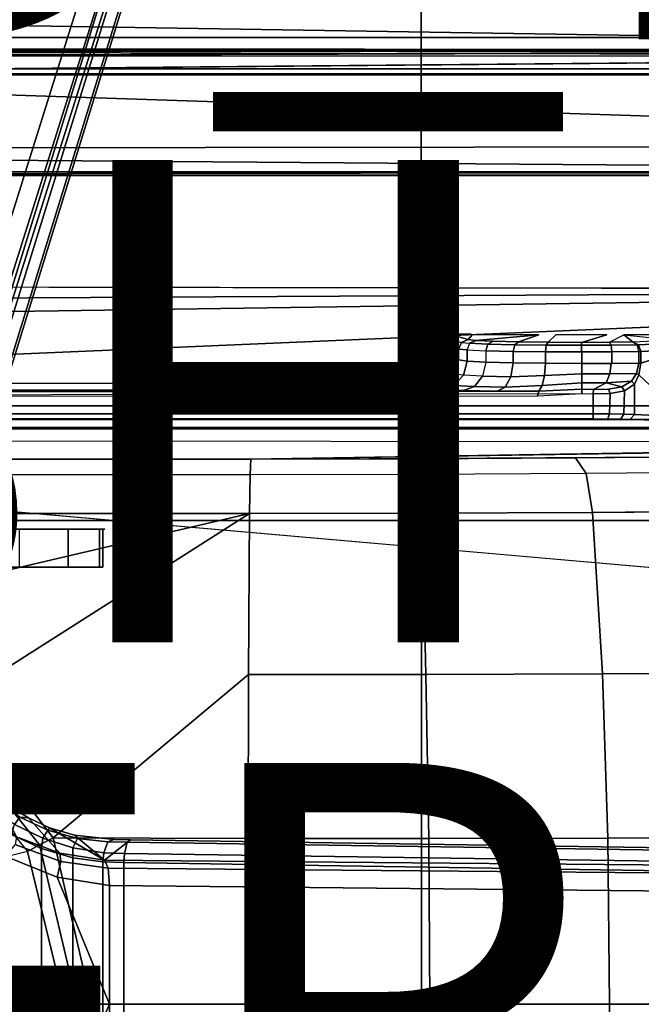
# Model space of a CAD drawing. Units: inches. Extents: x -12.8 to 13.9, y -13.8 to 13.8.
# Drawn here: x 1.6 to 4.2, y 0 to 4.1 of the extents above; entities that cross this region are included whole.
import ezdxf

# ---------------------------------------------------------------- set-up
doc = ezdxf.new("R2010")
doc.units = ezdxf.units.IN
doc.header["$MEASUREMENT"] = 0
for name, color, linetype in [('SEAT-BASE', 5, 'Continuous'), ('SEAT-FABRIC', 5, 'Continuous'), ('SEAT-FINISH', 7, 'Continuous'), ('SEAT-FRAME', 5, 'Continuous'), ('SEAT-OTHER', 7, 'Continuous'), ('SEAT-PROD_NO', 7, 'Continuous')]:
    doc.layers.add(name, color=color, linetype=linetype)
doc.styles.get("Standard").update_dxf_attribs({"font": 'arial.ttf'})

msp = doc.modelspace()

# ---------------------------------------------------------------- linework, layer by layer
at = {"layer": 'SEAT-BASE'}
for points in [[(3.6791, 12.9305, 3.7114), (3.4414, 12.2822, 3.3006), (-0.0124, 2.1651, 4.6526), (0.0349, 2.0367, 6.3614)], [(3.6791, 12.9305, 3.7114), (0.0349, 2.0367, 6.3614), (0.0704, 2.0413, 6.4342), (3.7104, 12.9267, 3.7894)], [(0.0704, 2.0413, 6.4342), (0.1412, 2.0239, 6.4698), (3.8019, 12.9183, 3.8188), (3.7104, 12.9267, 3.7894)], [(3.8019, 12.9183, 3.8188), (0.1412, 2.0239, 6.4698), (0.6083, 1.8722, 6.4973), (4.1598, 12.8021, 3.8188)], [(1.0754, 1.7204, 6.4698), (4.5176, 12.6858, 3.8188), (4.1598, 12.8021, 3.8188), (0.6083, 1.8722, 6.4973)], [(1.0754, 1.7204, 6.4698), (1.1429, 1.6928, 6.4342), (4.5963, 12.6388, 3.7894), (4.5176, 12.6858, 3.8188)], [(1.1429, 1.6928, 6.4342), (1.1689, 1.6682, 6.3614), (4.6224, 12.6139, 3.7114), (4.5963, 12.6388, 3.7894)], [(1.1689, 1.6682, 6.3614), (1.2826, 1.7444, 4.6526), (4.4351, 11.9593, 3.3006), (4.6224, 12.6139, 3.7114)], [(3.4461, 12.2657, 3.2497), (-0.0076, 2.1486, 4.6016), (-0.0124, 2.1651, 4.6526), (3.4414, 12.2822, 3.3006)], [(-0.0076, 2.1486, 4.6016), (3.4461, 12.2657, 3.2497), (3.4657, 12.1939, 3.2079), (0.0339, 2.1244, 4.5552)], [(3.4657, 12.1939, 3.2079), (3.4722, 12.0625, 3.2151), (0.0683, 2.1107, 4.5405), (0.0339, 2.1244, 4.5552)], [(3.4722, 12.0625, 3.2151), (4.2858, 11.7982, 3.2151), (1.1854, 1.7478, 4.5405), (0.0683, 2.1107, 4.5405)], [(1.2212, 1.7386, 4.5552), (4.3644, 11.9054, 3.2069), (4.4216, 11.9488, 3.2497), (1.2691, 1.7338, 4.6016)], [(4.4351, 11.9593, 3.3006), (1.2826, 1.7444, 4.6526), (1.2691, 1.7338, 4.6016), (4.4216, 11.9488, 3.2497)], [(1.2212, 1.7386, 4.5552), (1.1854, 1.7478, 4.5405), (4.2858, 11.7982, 3.2151), (4.3644, 11.9054, 3.2069)], [(1.4901, 0.8448, 4.6561), (1.5967, 0.7745, 4.6494), (1.5743, 0.7451, 4.608), (1.4643, 0.8208, 4.6158)], [(1.5967, 0.7745, 4.6494), (1.4901, 0.8448, 4.6561), (1.4991, 0.8526, 4.7087), (1.6323, 0.7721, 4.6981)], [(1.762, 0.625, 6.4049), (1.6323, 0.7721, 4.6981), (1.4991, 0.8526, 4.7087), (1.5828, 0.694, 6.4378)], [(1.6868, 0.6448, 4.5781), (1.5627, 0.7022, 4.5879), (1.5743, 0.7451, 4.608), (1.6919, 0.6876, 4.5972)], [(1.5743, 0.7451, 4.608), (1.5967, 0.7745, 4.6494), (1.7129, 0.7212, 4.6398), (1.6919, 0.6876, 4.5972)], [(1.7197, 0.7304, 4.6921), (1.7129, 0.7212, 4.6398), (1.5967, 0.7745, 4.6494), (1.6323, 0.7721, 4.6981)], [(1.7197, 0.7304, 4.6921), (1.6323, 0.7721, 4.6981), (1.762, 0.625, 6.4049), (1.9478, 0.5962, 6.3614)], [(1.6868, 0, 4.5781), (1.1424, 0, 4.3762), (1.5627, 0.7022, 4.5879), (1.6868, 0.6448, 4.5781)], [(1.7129, 0.7212, 4.6398), (1.8357, 0.6862, 4.6273), (1.8162, 0.6477, 4.5835), (1.6919, 0.6876, 4.5972)], [(1.8357, 0.6862, 4.6273), (1.7129, 0.7212, 4.6398), (1.7197, 0.7304, 4.6921), (1.8232, 0.6997, 4.6815)], [(1.9478, 0.5962, 6.3614), (1.8232, 0.6997, 4.6815), (1.7197, 0.7304, 4.6921), (1.9478, 0.5962, 6.3614)], [(1.9858, 0.6818, 4.6614), (1.9616, 0.6724, 4.6116), (1.8357, 0.6862, 4.6273), (1.8232, 0.6997, 4.6815)], [(2.0553, 0.6808, 4.6526), (1.9858, 0.6818, 4.6614), (1.8232, 0.6997, 4.6815), (1.9478, 0.5962, 6.3614)], [(1.752, 0.5259, 6.5141), (1.7663, 0.5917, 6.4775), (1.577, 0.6622, 6.511), (1.5355, 0.6129, 6.5489)], [(1.762, 0.625, 6.4049), (1.5828, 0.694, 6.4378), (1.577, 0.6622, 6.511), (1.7663, 0.5917, 6.4775)], [(1.8162, 0.6477, 4.5835), (1.8166, 0.6068, 4.5655), (1.6868, 0.6448, 4.5781), (1.6919, 0.6876, 4.5972)], [(1.8162, 0.6477, 4.5835), (1.8357, 0.6862, 4.6273), (1.9616, 0.6724, 4.6116), (1.9444, 0.6274, 4.5666)], [(1.9616, 0.6724, 4.6116), (2.0411, 0.6712, 4.6016), (2.0309, 0.6242, 4.5552), (1.9444, 0.6274, 4.5666)], [(13.4346, 0.4967, 3.7114), (12.7445, 0.5224, 3.3006), (2.0553, 0.6808, 4.6526), (1.9478, 0.5962, 6.3614)], [(2.0411, 0.6712, 4.6016), (1.9616, 0.6724, 4.6116), (1.9858, 0.6818, 4.6614), (2.0553, 0.6808, 4.6526)], [(2.0411, 0.6712, 4.6016), (12.7303, 0.5128, 3.2497), (12.668, 0.472, 3.2079), (2.0309, 0.6242, 4.5552)], [(12.7303, 0.5128, 3.2497), (2.0411, 0.6712, 4.6016), (2.0553, 0.6808, 4.6526), (12.7445, 0.5224, 3.3006)], [(1.9685, 0, 6.4973), (1.752, 0.5259, 6.5141), (1.5355, 0.6129, 6.5489), (1.517, 0, 6.5916)], [(1.6868, -0.6448, 4.5781), (1.6868, 0.6448, 4.5781), (1.8166, 0.6068, 4.5655), (1.8166, -0.6068, 4.5655)], [(1.9631, 0.5638, 6.4342), (1.9478, 0.5962, 6.3614), (1.762, 0.625, 6.4049), (1.7663, 0.5917, 6.4775)], [(1.9406, 0.5899, 4.5514), (1.8166, 0.6068, 4.5655), (1.8162, 0.6477, 4.5835), (1.9444, 0.6274, 4.5666)], [(2.0309, 0.6242, 4.5552), (2.0285, 0.5872, 4.5405), (1.9406, 0.5899, 4.5514), (1.9444, 0.6274, 4.5666)], [(12.668, 0.472, 3.2079), (12.5451, 0.4252, 3.2151), (2.0285, 0.5872, 4.5405), (2.0309, 0.6242, 4.5552)], [(1.9631, 0.5638, 6.4342), (1.7663, 0.5917, 6.4775), (1.752, 0.5259, 6.5141), (1.9685, 0.4912, 6.4698)], [(1.8166, 0.6068, 4.5655), (1.9406, 0.5899, 4.5514), (1.9406, -0.5899, 4.5514), (1.8166, -0.6068, 4.5655)], [(1.9406, -0.5899, 4.5514), (1.9406, 0.5899, 4.5514), (2.0285, 0.5872, 4.5405), (2.0285, -0.5872, 4.5405)], [(13.4346, 0.4967, 3.7114), (1.9478, 0.5962, 6.3614), (1.9631, 0.5638, 6.4342), (13.4406, 0.4657, 3.7894)], [(12.5451, 0.4252, 3.2151), (12.5451, -0.4302, 3.2151), (2.0285, -0.5872, 4.5405), (2.0285, 0.5872, 4.5405)], [(1.9631, 0.5638, 6.4342), (1.9685, 0.4912, 6.4698), (13.4609, 0.3762, 3.8188), (13.4406, 0.4657, 3.7894)], [(1.752, 0.5259, 6.5141), (1.752, 0.5259, 6.5141), (1.9685, 0, 6.4973), (1.9685, 0.4912, 6.4698)], [(13.4609, 0.3762, 3.8188), (1.9685, 0.4912, 6.4698), (1.9685, 0, 6.4973), (13.4609, -0.0001, 3.8188)], [(1.6868, -0.6448, 4.5781), (1.5627, -0.7022, 4.5879), (1.1424, 0, 4.3762), (1.6868, 0, 4.5781)], [(1.734, -0.5312, 6.5173), (1.9685, 0, 6.4973), (1.517, 0, 6.5916), (1.5225, -0.6201, 6.5506)], [(1.9685, 0, 6.4973), (1.9685, 0, 6.4973), (1.734, -0.5312, 6.5173), (1.9685, -0.4912, 6.4698)], [(1.9685, -0.4912, 6.4698), (13.4609, -0.3764, 3.8188), (13.4609, -0.0001, 3.8188), (1.9685, 0, 6.4973)]]:
    msp.add_3dface(points, dxfattribs=at)
at = {"layer": 'SEAT-FABRIC'}
for points in [[(0.2993, 6.0169, 17.8798), (0.2999, 4.0072, 17.6959), (3.2613, 4.0072, 18.0862), (3.2606, 6.0216, 18.2789)], [(3.2613, 4.0072, 18.0862), (4.7459, 4.0071, 18.2519), (4.7452, 6.0212, 18.4437), (3.2606, 6.0216, 18.2789)], [(0.3004, 2.0052, 17.582), (3.2617, 2.0052, 17.9707), (3.2613, 4.0072, 18.0862), (0.2999, 4.0072, 17.6959)], [(3.2613, 4.0072, 18.0862), (3.2617, 2.0052, 17.9707), (4.7463, 2.0052, 18.1347), (4.7459, 4.0071, 18.2519)], [(-1.9013, 2.0052, 17.2822), (-2.6232, 0, 17.1387), (3.2619, 0, 17.9319), (3.2617, 2.0052, 17.9707)], [(3.2619, 0, 17.9319), (4.7464, 0, 18.0964), (4.7463, 2.0052, 18.1347), (3.2617, 2.0052, 17.9707)], [(3.2617, -2.0052, 17.9707), (3.2619, 0, 17.9319), (-2.6232, 0, 17.1387), (-1.9013, -2.0052, 17.2822)], [(3.2617, -2.0052, 17.9707), (4.7463, -2.0052, 18.1347), (4.7464, 0, 18.0964), (3.2619, 0, 17.9319)]]:
    msp.add_3dface(points, dxfattribs=at)
at = {"layer": 'SEAT-FRAME'}
for points in [[(7.9177, 3.9561, 13.6921), (-0.1059, 4.0831, 13.6598), (0.9554, 4.4128, 13.667)], [(8.3628, 4.296, 13.7001), (7.9454, 3.9825, 13.6962), (0.9554, 4.4128, 13.667)], [(7.9454, 3.9825, 13.6962), (7.9177, 3.9561, 13.6921), (0.9554, 4.4128, 13.667)], [(-4.3147, 3.9633, 13.6477), (-0.1059, 4.0831, 13.6598), (7.9177, 3.9561, 13.6921)], [(7.9313, 3.5587, 13.694), (-4.3152, 3.5429, 13.6483), (-4.3147, 3.9633, 13.6477)], [(-4.3147, 3.9633, 13.6477), (7.9177, 3.9561, 13.6921), (7.9313, 3.5587, 13.694)], [(7.9666, 3.9658, 13.8557), (0.0327, 3.9509, 13.81), (7.9648, 3.9293, 13.8229)], [(0.0327, 3.9509, 13.81), (7.9666, 3.9658, 13.8557), (7.9666, 3.9567, 13.8612)], [(-4.4342, 3.8245, 14.4628), (-0.8748, 3.931, 14.472), (7.2749, 3.9299, 14.5014)], [(7.8731, 3.9566, 14.3454), (-4.3957, 3.9545, 14.4573), (-4.3588, 3.9545, 13.7993)], [(-0.8727, 3.951, 14.4564), (-4.3957, 3.9545, 14.4573), (7.8731, 3.9566, 14.3454)], [(7.8731, 3.9566, 14.3454), (-4.3588, 3.9545, 13.7993), (7.9666, 3.9567, 13.8612)], [(7.261, 3.9511, 14.4827), (7.2749, 3.9299, 14.5014), (0.0178, 3.9305, 14.4754)], [(5.935, 3.8779, 13.9427), (5.9344, 3.8758, 13.9023), (-1.1759, 3.8758, 13.8931), (-1.1757, 3.8779, 13.9335)], [(-1.1759, 3.8758, 13.8931), (-1.1759, 3.8562, 13.8744), (5.9344, 3.8562, 13.8836), (5.9344, 3.8758, 13.9023)], [(-1.1759, 3.8562, 13.8744), (-0.4127, 2.3926, 13.8745), (5.6439, 2.3926, 13.8745), (5.9344, 3.8562, 13.8836)], [(-1.1148, 3.8531, 14.407), (5.4626, 3.8531, 14.4155), (5.935, 3.8779, 13.9427), (-1.1757, 3.8779, 13.9335)], [(-0.4071, 2.4238, 14.4266), (5.638, 2.4239, 14.4344), (5.4626, 3.8531, 14.4155), (-1.1148, 3.8531, 14.407)], [(7.8395, 3.4505, 13.6959), (-4.3152, 3.5429, 13.6483), (7.9313, 3.5587, 13.694)], [(-4.2172, 3.4512, 13.6507), (-4.3152, 3.5429, 13.6483), (7.8395, 3.4505, 13.6959)], [(7.8395, 3.4505, 13.6959), (-4.2385, 3.4367, 13.6686), (-4.2172, 3.4512, 13.6507)], [(7.8395, 3.4505, 13.6959), (7.843, 3.4329, 13.7193), (-4.2385, 3.4367, 13.6686)], [(7.8275, 2.9612, 14.514), (-3.5348, 2.8999, 14.481), (-3.633, 2.982, 14.4757)], [(7.8275, 2.9612, 14.514), (-3.4512, 2.7995, 14.4774), (-3.5348, 2.8999, 14.481)], [(7.8275, 2.9612, 14.514), (-3.4391, 2.4803, 14.4791), (-3.4512, 2.7995, 14.4774)], [(7.8275, 2.9612, 14.514), (9.6188, 2.4803, 14.5329), (-3.4391, 2.4803, 14.4791)], [(3.35, 2.7662, 14.1608), (3.4277, 2.7432, 13.2849), (3.4554, 2.7548, 13.287), (3.378, 2.7776, 14.1589)], [(3.378, 2.7776, 14.1589), (3.4554, 2.7548, 13.2872), (3.473, 2.7745, 14.039), (3.4667, 2.7776, 14.159)], [(3.35, 2.7662, 14.1608), (3.4277, 2.7432, 13.2849), (3.4162, 2.7154, 13.2846), (3.3383, 2.7384, 14.1611)], [(3.3383, 2.7384, 14.1611), (3.4162, 2.7154, 13.2846), (3.4162, 2.6709, 13.2846), (3.3383, 2.6939, 14.1611)], [(3.4277, 2.7432, 13.2849), (3.4619, 2.7396, 13.1426), (3.4511, 2.7119, 13.139), (3.4162, 2.7154, 13.2846)], [(3.4277, 2.7432, 13.2849), (3.4619, 2.7396, 13.1426), (3.4876, 2.7512, 13.1526), (3.4554, 2.7548, 13.287)], [(3.4511, 2.7119, 13.139), (3.5286, 2.7087, 13.0073), (3.5377, 2.7363, 13.014), (3.4619, 2.7396, 13.1426)], [(3.473, 2.7745, 14.039), (3.4554, 2.7548, 13.2872), (3.4876, 2.7512, 13.1526), (3.7494, 2.7745, 14.0393)], [(3.4619, 2.7396, 13.1426), (3.5377, 2.7363, 13.014), (3.5591, 2.7481, 13.0311), (3.4876, 2.7512, 13.1526)], [(3.7494, 2.7745, 14.0393), (3.4876, 2.7512, 13.1526), (3.5591, 2.7481, 13.0311), (3.664, 2.7456, 12.9357)], [(3.5286, 2.7087, 13.0073), (3.6422, 2.7062, 12.9039), (3.6487, 2.7337, 12.9131), (3.5377, 2.7363, 13.014)], [(3.5377, 2.7363, 13.014), (3.6487, 2.7337, 12.9131), (3.664, 2.7456, 12.9357), (3.5591, 2.7481, 13.0311)], [(3.6487, 2.7337, 12.9131), (3.7796, 2.7322, 12.8511), (3.7876, 2.744, 12.8771), (3.664, 2.7456, 12.9357)], [(3.7796, 2.7322, 12.8511), (3.9263, 2.7316, 12.8292), (3.9263, 2.7435, 12.8564), (3.7876, 2.744, 12.8771)], [(3.8197, 2.7745, 14.0394), (3.7876, 2.744, 12.8771), (3.9263, 2.7435, 12.8564), (4.0304, 2.7745, 14.0397)], [(3.9263, 2.7316, 12.8292), (4.0483, 2.732, 12.8444), (4.0416, 2.7438, 12.8707), (3.9263, 2.7435, 12.8564)], [(4.1403, 2.7448, 12.9078), (4.0416, 2.7438, 12.8707), (4.1007, 2.7745, 14.0398)], [(4.0483, 2.732, 12.8444), (4.1565, 2.7331, 12.8856), (4.1403, 2.7448, 12.9078), (4.0416, 2.7438, 12.8707)], [(4.1007, 2.7745, 14.0398), (4.3149, 2.7528, 13.2112), (4.452, 2.7569, 13.3696), (4.3771, 2.7745, 14.0401)], [(4.1007, 2.7745, 14.0398), (4.3149, 2.7528, 13.2112), (4.1403, 2.7448, 12.9078)], [(4.3149, 2.7528, 13.2112), (4.1403, 2.7448, 12.9078), (4.1621, 2.7331, 12.8908), (4.3389, 2.741, 13.1977)], [(4.1403, 2.7448, 12.9078), (4.1565, 2.7331, 12.8856), (4.1621, 2.7331, 12.8908)], [(4.3389, 2.741, 13.1977), (4.1621, 2.7331, 12.8908), (4.1715, 2.7053, 12.8842), (4.349, 2.7134, 13.1926)], [(3.4162, 2.7154, 13.2846), (3.4511, 2.7119, 13.139), (3.4511, 2.6662, 13.139), (3.4162, 2.6709, 13.2846)], [(3.4511, 2.7119, 13.139), (3.5286, 2.7087, 13.0073), (3.5286, 2.662, 13.0073), (3.4511, 2.6662, 13.139)], [(3.5286, 2.662, 13.0073), (3.6422, 2.6586, 12.9039), (3.6422, 2.7062, 12.9039), (3.5286, 2.7087, 13.0073)], [(3.6422, 2.7062, 12.9039), (3.7761, 2.7047, 12.8405), (3.7796, 2.7322, 12.8511), (3.6487, 2.7337, 12.9131)], [(3.6422, 2.7062, 12.9039), (3.6422, 2.6586, 12.9039), (3.776, 2.6566, 12.8405), (3.776, 2.7047, 12.8405)], [(3.9266, 2.6558, 12.818), (3.9266, 2.7041, 12.818), (3.776, 2.7047, 12.8405), (3.776, 2.6566, 12.8405)], [(3.7761, 2.7047, 12.8405), (3.9264, 2.7041, 12.8181), (3.9263, 2.7316, 12.8292), (3.7796, 2.7322, 12.8511)], [(3.9264, 2.7041, 12.8181), (4.0512, 2.7045, 12.8336), (4.0483, 2.732, 12.8444), (3.9263, 2.7316, 12.8292)], [(3.9266, 2.7041, 12.818), (3.9266, 2.6558, 12.818), (4.0512, 2.6563, 12.8336), (4.0512, 2.7045, 12.8336)], [(4.0512, 2.7045, 12.8336), (4.1636, 2.7055, 12.8765), (4.1565, 2.7331, 12.8856), (4.0483, 2.732, 12.8444)], [(4.1636, 2.6577, 12.8765), (4.1636, 2.7055, 12.8765), (4.0512, 2.7045, 12.8336), (4.0512, 2.6563, 12.8336)], [(4.1621, 2.7331, 12.8908), (4.1565, 2.7331, 12.8856), (4.1636, 2.7055, 12.8765), (4.1715, 2.7053, 12.8842)], [(4.349, 2.7134, 13.1926), (4.1715, 2.6577, 12.8842), (4.1632, 2.6084, 12.8698), (4.349, 2.4353, 13.1926)], [(4.1636, 2.7055, 12.8765), (4.1636, 2.6577, 12.8765), (4.1715, 2.6577, 12.8842), (4.1715, 2.7053, 12.8842)], [(4.349, 2.7134, 13.1926), (4.1715, 2.7053, 12.8842), (4.1715, 2.6577, 12.8842)], [(3.3383, 2.6939, 14.1611), (3.4162, 2.6709, 13.2846), (3.4003, 2.6119, 13.2847), (3.3225, 2.6349, 14.1611)], [(3.4162, 2.6709, 13.2846), (3.4511, 2.6662, 13.139), (3.436, 2.6075, 13.1345), (3.4003, 2.6119, 13.2847)], [(3.4511, 2.6662, 13.139), (3.5286, 2.662, 13.0073), (3.5158, 2.6035, 12.9984), (3.436, 2.6075, 13.1345)], [(3.5158, 2.6035, 12.9984), (3.6329, 2.6003, 12.8916), (3.6422, 2.6586, 12.9039), (3.5286, 2.662, 13.0073)], [(3.6329, 2.6003, 12.8916), (3.7722, 2.6058, 12.8296), (3.776, 2.6566, 12.8405), (3.6422, 2.6586, 12.9039)], [(3.7722, 2.6058, 12.8296), (3.9267, 2.6125, 12.8098), (3.9266, 2.6558, 12.818), (3.776, 2.6566, 12.8405)], [(3.9266, 2.6558, 12.818), (3.9267, 2.6125, 12.8098), (4.0431, 2.6129, 12.8232), (4.0486, 2.6563, 12.833)], [(4.0486, 2.6563, 12.833), (4.0431, 2.6129, 12.8232), (4.1536, 2.6141, 12.8623), (4.1636, 2.6577, 12.8765)], [(4.1636, 2.6577, 12.8765), (4.1536, 2.6141, 12.8623), (4.1632, 2.6084, 12.8698), (4.1715, 2.6577, 12.8842)], [(3.2792, 2.5917, 14.1602), (3.3573, 2.5687, 13.282), (3.4003, 2.6119, 13.2847), (3.3225, 2.6349, 14.1611)], [(3.9267, 2.6125, 12.8098), (3.9267, 2.5752, 12.7862), (4.0287, 2.5755, 12.796), (4.0431, 2.6129, 12.8232)], [(4.0431, 2.6129, 12.8232), (4.0287, 2.5755, 12.796), (4.1337, 2.583, 12.8336), (4.1536, 2.6141, 12.8623)], [(4.1632, 2.6084, 12.8698), (4.1536, 2.6141, 12.8623), (4.1337, 2.583, 12.8336), (4.1449, 2.5707, 12.838)], [(3.2202, 2.5759, 14.1587), (3.2985, 2.5528, 13.2772), (3.3573, 2.5687, 13.282), (3.2792, 2.5917, 14.1602)], [(3.3573, 2.5687, 13.282), (3.396, 2.5643, 13.1195), (3.436, 2.6075, 13.1345), (3.4003, 2.6119, 13.2847)], [(3.396, 2.5643, 13.1195), (3.4823, 2.5603, 12.9724), (3.5158, 2.6035, 12.9984), (3.436, 2.6075, 13.1345)], [(3.4823, 2.5603, 12.9724), (3.609, 2.5572, 12.8568), (3.6329, 2.6003, 12.8916), (3.5158, 2.6035, 12.9984)], [(3.609, 2.5572, 12.8568), (3.7625, 2.5648, 12.7989), (3.7722, 2.6058, 12.8296), (3.6329, 2.6003, 12.8916)], [(3.7486, 2.5418, 12.7543), (3.9268, 2.5491, 12.7506), (3.9267, 2.5752, 12.7862), (3.7625, 2.5648, 12.7989)], [(3.7625, 2.5648, 12.7989), (3.9267, 2.5752, 12.7862), (3.9267, 2.6125, 12.8098), (3.7722, 2.6058, 12.8296)], [(3.9267, 2.5752, 12.7862), (3.9268, 2.5491, 12.7506), (3.9752, 2.5484, 12.7509), (4.0287, 2.5755, 12.796)], [(4.0287, 2.5755, 12.796), (3.9752, 2.5484, 12.7509), (4.0378, 2.5496, 12.7619), (4.0932, 2.5588, 12.7915)], [(4.0287, 2.5755, 12.796), (4.0932, 2.5588, 12.7915), (4.1337, 2.583, 12.8336)], [(4.0932, 2.5588, 12.7915), (4.1039, 2.5428, 12.788), (4.1449, 2.5707, 12.838), (4.1337, 2.583, 12.8336)], [(4.349, 2.4353, 13.1926), (4.1632, 2.6084, 12.8698), (4.1449, 2.5707, 12.838), (4.1449, 2.4446, 12.838)], [(3.7486, 2.5418, 12.7543), (-1.4341, 2.5356, 12.7408), (-1.6722, 2.5195, 12.7321), (3.7427, 2.5222, 12.7391)], [(-1.4341, 2.5356, 12.7408), (3.7486, 2.5418, 12.7543), (3.5767, 2.5406, 12.8087), (-1.3267, 2.5392, 12.7517)], [(3.2985, 2.5528, 13.2772), (3.3415, 2.5481, 13.098), (3.396, 2.5643, 13.1195), (3.3573, 2.5687, 13.282)], [(3.3415, 2.5481, 13.098), (3.4369, 2.5439, 12.9359), (3.4823, 2.5603, 12.9724), (3.396, 2.5643, 13.1195)], [(3.4369, 2.5439, 12.9359), (3.5767, 2.5406, 12.8087), (3.609, 2.5572, 12.8568), (3.4823, 2.5603, 12.9724)], [(3.5767, 2.5406, 12.8087), (3.7486, 2.5418, 12.7543), (3.7625, 2.5648, 12.7989), (3.609, 2.5572, 12.8568)], [(3.7486, 2.5418, 12.7543), (3.7427, 2.5222, 12.7391), (3.9268, 2.5313, 12.7393), (3.9268, 2.5491, 12.7506)], [(3.9268, 2.5491, 12.7506), (3.9268, 2.5313, 12.7393), (3.9746, 2.5305, 12.7394), (3.9752, 2.5484, 12.7509)], [(3.9752, 2.5484, 12.7509), (3.9746, 2.5305, 12.7394), (4.0441, 2.532, 12.7521), (4.0378, 2.5496, 12.7619)], [(3.9746, 2.5305, 12.7394), (3.9746, 2.4471, 12.7394), (4.0419, 2.4466, 12.7513), (4.0441, 2.532, 12.7521)], [(4.0378, 2.5496, 12.7619), (4.0441, 2.532, 12.7521), (4.1039, 2.5428, 12.788), (4.0932, 2.5588, 12.7915)], [(4.0441, 2.532, 12.7521), (4.0419, 2.4466, 12.7513), (4.1011, 2.4458, 12.7856), (4.1039, 2.5428, 12.788)], [(4.1039, 2.5428, 12.788), (4.1011, 2.4458, 12.7856), (4.1449, 2.4446, 12.838), (4.1449, 2.5707, 12.838)], [(-2.2605, 2.4469, 12.7313), (3.9746, 2.4471, 12.7394), (3.9746, 2.5305, 12.7394), (-2.0176, 2.5195, 12.7316)], [(9.6188, 2.4803, 14.5329), (9.6844, 1.3293, 14.5392), (-3.4391, 2.4803, 14.4791)], [(3.9746, 2.4272, 12.7585), (3.9746, 2.4471, 12.7394), (-2.2605, 2.4469, 12.7313), (-2.2606, 2.4272, 12.7505)], [(-0.407, 2.4239, 14.4266), (-0.407, 2.3845, 14.3862), (5.6381, 2.3845, 14.394), (5.6381, 2.4239, 14.4344)], [(3.9746, 2.4471, 12.7394), (3.9746, 2.4272, 12.7585), (4.0351, 2.427, 12.7693), (4.0419, 2.4466, 12.7513)], [(4.0419, 2.4466, 12.7513), (4.0351, 2.427, 12.7693), (4.0884, 2.4262, 12.8001), (4.1011, 2.4458, 12.7856)], [(4.1011, 2.4458, 12.7856), (4.0884, 2.4262, 12.8001), (4.1279, 2.4249, 12.8473), (4.1449, 2.4446, 12.838)], [(4.349, 2.4353, 13.1926), (4.1449, 2.4446, 12.838), (4.1279, 2.4249, 12.8473), (4.332, 2.4156, 13.2019)], [(-0.407, 2.3845, 14.3862), (-0.4127, 2.3926, 13.8745), (5.6439, 2.3926, 13.8745), (5.6381, 2.3845, 14.394)], [(-0.2366, 2.2599, 10.6868), (2.5551, 2.2599, 10.6283), (2.5512, 2.1946, 10.4445), (-0.2405, 2.1946, 10.503)], [(2.5551, 2.2599, 10.6283), (3.2329, 2.261, 10.6578), (3.2529, 2.1958, 10.475), (2.5512, 2.1946, 10.4445)], [(3.2329, 2.261, 10.6578), (3.9012, 2.2644, 10.7742), (3.9448, 2.1993, 10.5956), (3.2529, 2.1958, 10.475)], [(3.9012, 2.2644, 10.7742), (4.549, 2.27, 10.9757), (4.6154, 2.2051, 10.8041), (3.9448, 2.1993, 10.5956)], [(3.9717, 2.0384, 10.4886), (4.6564, 2.0443, 10.7015), (4.6154, 2.2051, 10.8041), (3.9448, 2.1993, 10.5956)], [(-0.2428, 2.0336, 10.3929), (2.5489, 2.0336, 10.3344), (2.5512, 2.1946, 10.4445), (-0.2405, 2.1946, 10.503)], [(2.5489, 2.0336, 10.3344), (3.2653, 2.0348, 10.3656), (3.2529, 2.1958, 10.475), (2.5512, 2.1946, 10.4445)], [(3.2653, 2.0348, 10.3656), (3.9717, 2.0384, 10.4886), (3.9448, 2.1993, 10.5956), (3.2529, 2.1958, 10.475)], [(4.6564, 2.0444, 10.7015), (3.9717, 2.0384, 10.4886), (4.0123, 1.3692, 10.3303), (4.7151, 1.3735, 10.547)], [(-0.2428, 2.0336, 10.3929), (0.0064, 1.7286, 10.3048), (0.7027, 1.6007, 10.2595), (2.5489, 2.0336, 10.3344)], [(2.5489, 2.0336, 10.3344), (0.7027, 1.6007, 10.2595), (1.3064, 1.2441, 10.1737)], [(2.5489, 2.0336, 10.3344), (1.3064, 1.2441, 10.1737), (1.7345, 0.6889, 10.0874), (2.5455, 1.3661, 10.1708)], [(3.2653, 2.0348, 10.3656), (2.5489, 2.0336, 10.3343), (2.5455, 1.3661, 10.1708), (3.2803, 1.3669, 10.2035)], [(3.9717, 2.0384, 10.4886), (3.2653, 2.0348, 10.3656), (3.2803, 1.3669, 10.2035), (4.0123, 1.3692, 10.3303)], [(1.7965, 1.9685, 13.5805), (-0.867, 1.9685, 12.7591), (-2.139, 1.9685, 13.7752), (1.0741, 1.9685, 13.7743)], [(-0.867, 1.9685, 12.7591), (1.7965, 1.9685, 13.5805), (1.8749, 1.9685, 13.4714), (1.9265, 1.9685, 13.3474)], [(1.9265, 1.9685, 13.3474), (1.9489, 1.9685, 13.215), (1.9407, 1.9685, 13.0809), (-0.867, 1.9685, 12.7591)], [(-0.6015, 1.9685, 12.7074), (-0.867, 1.9685, 12.7591), (1.9407, 1.9685, 13.0809)], [(1.9407, 1.9685, 13.0809), (-0.2622, 1.9685, 12.4196), (-0.3751, 1.9685, 12.5603), (-0.6015, 1.9685, 12.7074)], [(1.9407, 1.9685, 13.0809), (-0.0073, 1.9685, 12.2859), (-0.1265, 1.9685, 12.3685), (-0.2622, 1.9685, 12.4196)], [(1.9407, 1.9685, 13.0809), (0.1542, 1.9685, 12.0474), (0.0882, 1.9685, 12.1766), (-0.0073, 1.9685, 12.2859)], [(1.9407, 1.9685, 13.0809), (1.5952, 1.9685, 11.1591), (0.477, 1.9685, 11.1595), (0.1542, 1.9685, 12.0474)], [(1.0741, 1.9685, 13.7743), (1.0741, 1.811, 13.7743), (1.7965, 1.811, 13.5805), (1.7965, 1.9685, 13.5805)], [(1.9407, 1.9685, 13.0809), (1.9407, 1.811, 13.0809), (1.5952, 1.811, 11.1591), (1.5952, 1.9685, 11.1591)], [(1.7965, 1.9685, 13.5805), (1.7965, 1.811, 13.5805), (1.9265, 1.811, 13.3474), (1.9265, 1.9685, 13.3474)], [(1.9407, 1.9685, 13.0809), (1.9265, 1.9685, 13.3474), (1.9265, 1.811, 13.3474), (1.9407, 1.811, 13.0809)], [(1.7965, 1.811, 13.5805), (1.0741, 1.811, 13.7743), (-0.2621, 1.811, 12.7589), (1.9265, 1.811, 13.3474)], [(1.9265, 1.811, 13.3474), (-0.2621, 1.811, 12.7589), (-0.0072, 1.811, 12.2859), (1.9407, 1.811, 13.0809)], [(0.1542, 1.811, 12.0474), (0.0882, 1.811, 12.1766), (-0.0072, 1.811, 12.2859), (1.9407, 1.811, 13.0809)], [(0.1542, 1.811, 12.0474), (0.477, 1.811, 11.1595), (1.5952, 1.811, 11.1591), (1.9407, 1.811, 13.0809)], [(2.5455, 1.3661, 10.1708), (1.7345, 0.6889, 10.0874), (2.5434, 0.6863, 10.0702)], [(3.2803, 1.3669, 10.2035), (2.5455, 1.3661, 10.1708), (2.5434, 0.6863, 10.0702), (3.2924, 0.6869, 10.103)], [(4.0123, 1.3692, 10.3303), (3.2803, 1.3669, 10.2035), (3.2924, 0.6869, 10.103), (4.0348, 0.6883, 10.2313)], [(4.7151, 1.3735, 10.547), (4.0123, 1.3692, 10.3303), (4.0348, 0.6883, 10.2313), (4.7513, 0.6901, 10.4519)], [(1.7345, 0.6889, 10.0874), (1.3064, 1.2441, 10.1737), (1.2592, 1.1874, 10.1788), (1.6781, 0.6599, 10.0961)], [(1.6781, 0.6599, 10.0961), (1.2592, 1.1874, 10.1788), (1.2192, 1.1338, 10.2105), (1.6281, 0.6319, 10.1246)], [(0.9997, 1.0104, 10.4027), (1.2192, 1.1338, 10.2105), (1.6281, 0.6319, 10.1246), (1.331, 0.5598, 10.3483)], [(1.835, 0, 10.0601), (1.6781, 0.6599, 10.0961), (1.6281, 0.6319, 10.1246), (1.7818, 0, 10.0877)], [(1.8941, 0, 10.0498), (1.7345, 0.6889, 10.0874), (1.6781, 0.6599, 10.0961), (1.835, 0, 10.0601)], [(2.5434, 0.6863, 10.0702), (1.7345, 0.6889, 10.0874), (1.8941, 0, 10.0498), (2.5427, 0, 10.0362)], [(3.2924, 0.6869, 10.103), (2.5434, 0.6863, 10.0702), (2.5427, 0, 10.0362), (3.2973, 0, 10.0687)], [(4.0348, 0.6883, 10.2313), (3.2924, 0.6869, 10.103), (3.2973, 0, 10.0687), (4.0416, 0, 10.1973)], [(4.7513, 0.6901, 10.4519), (4.0348, 0.6883, 10.2313), (4.0416, 0, 10.1973), (4.7634, 0, 10.4198)], [(1.4577, 0, 10.3249), (1.7818, 0, 10.0877), (1.6281, 0.6319, 10.1246), (1.331, 0.5598, 10.3483)], [(1.331, -0.5598, 10.3483), (1.6281, -0.6319, 10.1246), (1.7818, 0, 10.0877), (1.4577, 0, 10.3249)], [(1.7818, 0, 10.0877), (1.6281, -0.6319, 10.1246), (1.6781, -0.6599, 10.0961), (1.835, 0, 10.0601)], [(1.835, 0, 10.0601), (1.6781, -0.6599, 10.0961), (1.7345, -0.6889, 10.0874), (1.8941, 0, 10.0498)], [(2.5427, 0, 10.0362), (1.8941, 0, 10.0498), (1.7345, -0.6889, 10.0874), (2.5434, -0.6863, 10.0702)], [(3.2973, 0, 10.0687), (2.5427, 0, 10.0362), (2.5434, -0.6863, 10.0702), (3.2924, -0.6869, 10.103)], [(4.0416, 0, 10.1973), (3.2973, 0, 10.0687), (3.2924, -0.6869, 10.103), (4.0348, -0.6883, 10.2313)], [(4.7634, 0, 10.4198), (4.0416, 0, 10.1973), (4.0348, -0.6883, 10.2313), (4.7513, -0.6901, 10.4519)]]:
    msp.add_3dface(points, dxfattribs=at)
for points, invisible_edges in [([(7.2749, 3.9299, 14.5014), (7.8275, 2.9612, 14.514), (-4.4342, 3.8245, 14.4628)], 2), ([(-0.8748, 3.931, 14.472), (-0.8727, 3.951, 14.4564), (7.261, 3.9511, 14.4827)], 1), ([(7.8731, 3.9566, 14.3454), (7.261, 3.9511, 14.4827), (-0.8727, 3.951, 14.4564)], 1), ([(-4.4342, 3.8245, 14.4628), (7.8275, 2.9612, 14.514), (-3.633, 2.982, 14.4757)], 1), ([(7.8622, 3.4373, 13.8173), (-4.2489, 3.436, 13.773), (7.843, 3.4329, 13.7193)], 2), ([(-4.2385, 3.4367, 13.6686), (7.843, 3.4329, 13.7193), (-4.2489, 3.436, 13.773)], 2), ([(3.7494, 2.7745, 14.0393), (3.664, 2.7456, 12.9357), (3.7876, 2.744, 12.8771), (3.8197, 2.7745, 14.0394)], 8), ([(4.0304, 2.7745, 14.0397), (3.9263, 2.7435, 12.8564), (4.0416, 2.7438, 12.8707), (4.1007, 2.7745, 14.0398)], 8), ([(-0.8339, 2.5728, 14.0334), (-1.1665, 2.5471, 13.0528), (3.2985, 2.5528, 13.2772), (2.8966, 2.5728, 14.0382)], 7), ([(3.2985, 2.5528, 13.2772), (3.2202, 2.5759, 14.1587), (2.8986, 2.5759, 14.1582), (2.8966, 2.5728, 14.0382)], 8), ([(3.4369, 2.5439, 12.9359), (-1.2326, 2.5422, 12.8676), (-1.3267, 2.5392, 12.7517), (3.5767, 2.5406, 12.8087)], 4), ([(-1.2326, 2.5422, 12.8676), (3.3415, 2.5481, 13.098), (3.2985, 2.5528, 13.2772), (-1.1665, 2.5471, 13.0528)], 5), ([(3.3415, 2.5481, 13.098), (-1.2326, 2.5422, 12.8676), (3.4369, 2.5439, 12.9359)], 6), ([(-3.4391, 2.4803, 14.4791), (-3.4446, -2.7853, 14.477), (9.6349, -2.3417, 14.5335)], 12), ([(9.6349, -2.3417, 14.5335), (9.6844, 1.3293, 14.5392), (-3.4391, 2.4803, 14.4791)], 12), ([(7.2239, 2.3288, 13.4625), (2.5551, 2.2599, 10.6283), (-0.2366, 2.2599, 10.6868), (0.6264, 2.3366, 13.6007)], 5), ([(7.2216, 2.3337, 13.351), (7.1159, 2.3082, 12.378), (6.9675, 2.3004, 12.085), (2.5551, 2.2599, 10.6283)], 12), ([(7.2216, 2.3337, 13.351), (2.5551, 2.2599, 10.6283), (7.2239, 2.3288, 13.4625)], 12), ([(6.9675, 2.3004, 12.085), (6.6327, 2.2932, 11.8158), (6.2066, 2.2876, 11.6109), (2.5551, 2.2599, 10.6283)], 12), ([(2.5551, 2.2599, 10.6283), (4.549, 2.27, 10.9757), (5.3778, 2.2788, 11.2933), (6.2066, 2.2876, 11.6109)], 12), ([(4.549, 2.27, 10.9757), (3.9012, 2.2644, 10.7742), (3.2329, 2.261, 10.6578), (2.5551, 2.2599, 10.6283)], 8)]:
    msp.add_3dface(points, dxfattribs=dict(at, invisible_edges=invisible_edges))

# ---------------------------------------------------------------- texts
at = {"layer": 'SEAT-FINISH'}
msp.add_attdef('FINISH', (-5, 1.5), '', height=2, dxfattribs=at)
at = {"layer": 'SEAT-OTHER'}
msp.add_attdef('OTHER', (-5, -1), '', height=2, dxfattribs=at)
at = {"layer": 'SEAT-PROD_NO', "flags": 8}
msp.add_attdef('PROD_NO', (-5, 4), 'PI1B317PA', height=2, dxfattribs=at)

doc.saveas('drawing.dxf')
